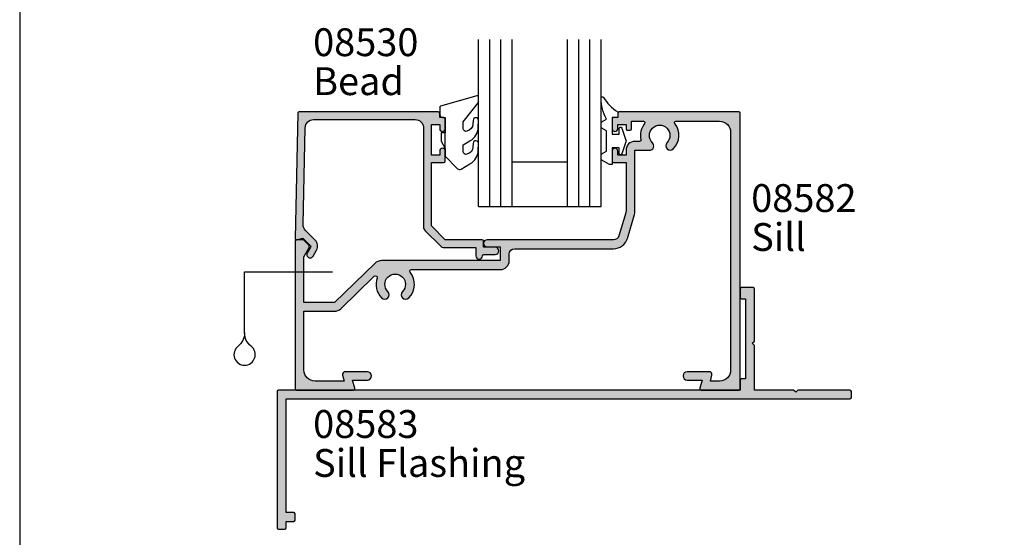
# Model space of a CAD drawing. Extents: x 0 to 354, y 0 to 482.
# Drawn here: x 0 to 177, y 201 to 294 of the extents above; entities that cross this region are included whole.
import ezdxf

# ---------------------------------------------------------------- set-up
doc = ezdxf.new("R2010")
doc.units = 0
doc.layers.get('0').update_dxf_attribs({"linetype": 'CONTINUOUS'})
for name, color, linetype in [('08530$0$APL_HATCH', 253, 'CONTINUOUS'), ('08530$0$APL_JOINERY', 2, 'CONTINUOUS'), ('08582$0$APL_HATCH', 253, 'CONTINUOUS'), ('08582$0$APL_JOINERY', 2, 'CONTINUOUS'), ('08583$0$APL_HATCH', 253, 'CONTINUOUS'), ('08583$0$APL_JOINERY', 2, 'CONTINUOUS'), ('9010600$0$APL_JOINERY', 2, 'CONTINUOUS'), ('APL_JOINERY', 2, 'CONTINUOUS'), ('APL_NOTES', 7, 'CONTINUOUS')]:
    doc.layers.add(name, color=color, linetype=linetype)
doc.styles.add('ARIAL-BOLD', font='arialbd.ttf')
doc.styles.add('ARIAL-REGULAR', font='arial.ttf')

# ---------------------------------------------------------------- blocks, each defined once
blk = doc.blocks.new('08582', base_point=(-1720.907072625448, -1941.475520716449))
at = {"layer": '08582$0$APL_HATCH'}
h = blk.add_hatch(color=256, dxfattribs=at)
edge = h.paths.add_edge_path()
edge.add_arc((-1663.651103273477, -1913.475520715049), 2.600000000129739, 270.00000000001, 343.3007557660025)
edge.add_line((-1661.160754931778, -1914.222625217559), (-1659.874550566043, -1909.935277331777))
edge.add_arc((-1661.407072622474, -1909.475520714851), 1.600000000079933, 343.3007557661007, 360.0000000000895)
edge.add_line((-1659.807072622394, -1909.475520714849), (-1659.807072622394, -1898.39523228816))
edge.add_line((-1659.807072622394, -1898.39523228816), (-1657.235017943768, -1898.39523228816))
edge.add_arc((-1657.235017943769, -1897.59523228812), 0.8000000000399722, 270.0000000000325, 404.8741191514182)
edge.add_arc((-1655.357072622171, -1895.725520714161), 1.85000000009282, -44.874119151406774, 224.8741191514069, ccw=False)
edge.add_arc((-1653.479127300574, -1897.59523228812), 0.800000000040081, 135.1258808485586, 315.1258808485586)
edge.add_arc((-1655.357072622171, -1895.725520714161), 3.450000000172661, 315.1258808485771, 398.4346508176777)
edge.add_arc((-1652.458797272788, -1893.425520714046), 0.2500000000124474, 90, 218.4346508176876, ccw=False)
edge.add_line((-1652.458797272788, -1893.175520714034), (-1644.607072621634, -1893.175520714034))
edge.add_arc((-1644.607072621634, -1895.175520714134), 2.000000000100044, 0, 90, ccw=False)
edge.add_line((-1642.607072621534, -1895.175520714134), (-1642.607072621534, -1937.875520716269))
edge.add_arc((-1644.607072621634, -1937.875520716269), 2.000000000100044, -90, 0, ccw=False)
edge.add_line((-1644.607072621634, -1939.875520716369), (-1646.25124598642, -1939.875520716369))
edge.add_line((-1646.25124598642, -1939.875520716369), (-1645.964382132551, -1938.804930238866))
edge.add_arc((-1646.44734504572, -1938.675520716309), 0.5000000000249286, 345.0000000000156, 450)
edge.add_line((-1646.44734504572, -1938.175520716284), (-1650.407072621924, -1938.175520716284))
edge.add_arc((-1650.407072621924, -1938.925520716321), 0.7500000000375167, 90, 270)
edge.add_line((-1650.407072621924, -1939.675520716359), (-1647.750570418625, -1939.675520716359))
edge.add_line((-1647.750570418625, -1939.675520716359), (-1648.148554078383, -1941.160815955158))
edge.add_arc((-1647.907072621799, -1941.225520716437), 0.2500000000124643, 165.0000000000156, 270)
edge.add_line((-1647.907072621799, -1941.475520716449), (-1641.157072621462, -1941.475520716449))
edge.add_arc((-1641.157072621462, -1941.225520716437), 0.2500000000122782, 270.0000000000521, 360.0000000000521)
edge.add_line((-1640.907072621449, -1941.225520716437), (-1640.907072621449, -1891.725520713961))
edge.add_arc((-1641.157072621462, -1891.725520713961), 0.2500000000127329, 0, 89.99999999994789)
edge.add_line((-1641.157072621462, -1891.475520713949), (-1662.657072622535, -1891.475520713949))
edge.add_arc((-1662.657072622536, -1891.725520713961), 0.2500000000125055, 89.99999999994789, 180)
edge.add_line((-1662.907072622548, -1891.725520713961), (-1662.907072622548, -1892.475520713999))
edge.add_line((-1662.907072622548, -1892.475520713999), (-1663.657072622586, -1892.475520713999))
edge.add_arc((-1663.657072622585, -1892.725520714012), 0.2500000000125055, 90.00000000005213, 180)
edge.add_line((-1663.907072622598, -1892.725520714012), (-1663.907072622598, -1894.525520714102))
edge.add_arc((-1663.407072622573, -1894.525520714102), 0.5000000000250111, 180, 360)
edge.add_line((-1662.907072622548, -1894.525520714102), (-1662.907072622548, -1893.775520714064))
edge.add_line((-1662.907072622548, -1893.775520714064), (-1661.407072622473, -1893.775520714064))
edge.add_line((-1661.407072622473, -1893.775520714064), (-1661.407072622473, -1894.525520714102))
edge.add_arc((-1661.157072622461, -1894.525520714101), 0.2500000000125055, 180.0000000000521, 270)
edge.add_line((-1661.157072622461, -1894.775520714114), (-1660.657072622436, -1894.775520714114))
edge.add_arc((-1660.657072622436, -1894.525520714102), 0.2500000000122782, 270.0000000000521, 360.0000000000521)
edge.add_line((-1660.407072622423, -1894.525520714102), (-1660.407072622423, -1893.175520714034))
edge.add_line((-1660.407072622423, -1893.175520714034), (-1658.255347971555, -1893.175520714034))
edge.add_arc((-1658.255347971554, -1893.425520714046), 0.2500000000125055, -38.4346508176875, 90.00000000005218, ccw=False)
edge.add_arc((-1655.357072622171, -1895.725520714161), 3.450000000172777, 141.565349182317, 192.799716267471)
edge.add_arc((-1658.965129292593, -1896.545232288067), 0.2500000000125076, -90, 12.79971626751302, ccw=False)
edge.add_line((-1658.965129292593, -1896.795232288079), (-1659.807072622394, -1896.795232288079))
edge.add_arc((-1659.807072622394, -1898.395232288159), 1.600000000079717, 90.00000000000813, 180.0000000000081)
edge.add_line((-1661.407072622473, -1898.39523228816), (-1661.407072622473, -1899.275520714339))
edge.add_line((-1661.407072622473, -1899.275520714339), (-1662.907072622548, -1899.275520714339))
edge.add_line((-1662.907072622548, -1899.275520714339), (-1662.907072622548, -1898.525520714302))
edge.add_arc((-1663.407072622573, -1898.525520714302), 0.5000000000250111, 0, 180)
edge.add_line((-1663.907072622598, -1898.525520714302), (-1663.907072622598, -1900.325520714392))
edge.add_arc((-1663.657072622585, -1900.325520714392), 0.2500000000127329, 180, 269.9999999999478)
edge.add_line((-1663.657072622586, -1900.575520714404), (-1661.407072622473, -1900.575520714404))
edge.add_line((-1661.407072622473, -1900.575520714404), (-1661.407072622473, -1909.328751878538))
edge.add_arc((-1662.407072622523, -1909.328751878539), 1.000000000049794, -16.69924423396492, 3.922195901395753e-11, ccw=False)
edge.add_line((-1661.449246337254, -1909.616099764119), (-1662.693276988208, -1913.76286860063))
edge.add_arc((-1663.651103273477, -1913.475520715049), 1.000000000049994, 270, 343.3007557659977, ccw=False)
edge.add_line((-1663.651103273477, -1914.475520715099), (-1686.382072623722, -1914.475520715099))
edge.add_arc((-1686.382072623722, -1915.10052071513), 0.6250000000313776, 90, 270)
edge.add_line((-1686.382072623722, -1915.725520715161), (-1684.007072623603, -1915.725520715161))
edge.add_line((-1684.007072623603, -1915.725520715161), (-1684.007072623603, -1918.225520715286))
edge.add_line((-1684.007072623603, -1918.225520715286), (-1705.336358025902, -1918.225520715286))
edge.add_arc((-1705.336358025902, -1920.025520715376), 1.800000000089994, 90, 134.1293007508072)
edge.add_line((-1706.58966193861, -1918.733534143188), (-1713.797453020204, -1925.725520715661))
edge.add_line((-1713.797453020204, -1925.725520715661), (-1719.307072625368, -1925.725520715661))
edge.add_line((-1719.307072625368, -1925.725520715661), (-1719.307072625368, -1917.552315634496))
edge.add_line((-1719.307072625368, -1917.552315634496), (-1718.409321810018, -1915.997365609774))
edge.add_arc((-1718.842334511933, -1915.747365609762), 0.5000000000249699, 330.0000000000574, 405.0000000000737)
edge.add_line((-1718.488781121322, -1915.39381221915), (-1719.333849320666, -1914.548744019806))
edge.add_arc((-1719.510626015972, -1914.725520715111), 0.2500000000127436, 45.00000000003685, 90.00000000005213)
edge.add_line((-1719.510626015972, -1914.475520715099), (-1720.657072625436, -1914.475520715099))
edge.add_arc((-1720.657072625436, -1914.725520715111), 0.2500000000125055, 90, 180)
edge.add_line((-1720.907072625448, -1914.725520715111), (-1720.907072625448, -1941.225520716436))
edge.add_arc((-1720.657072625436, -1941.225520716436), 0.2500000000125055, 180, 270)
edge.add_line((-1720.657072625436, -1941.475520716449), (-1710.407072624923, -1941.475520716449))
edge.add_arc((-1710.407072624923, -1941.225520716436), 0.2500000000125055, 269.9999999999478, 374.9999999999708)
edge.add_line((-1710.165591168339, -1941.160815955158), (-1710.563574828097, -1939.675520716359))
edge.add_line((-1710.563574828097, -1939.675520716359), (-1707.907072624798, -1939.675520716359))
edge.add_arc((-1707.907072624798, -1938.925520716321), 0.7500000000375167, 270, 450)
edge.add_line((-1707.907072624798, -1938.175520716284), (-1711.866800201003, -1938.175520716284))
edge.add_arc((-1711.866800201003, -1938.675520716309), 0.5000000000250111, 90, 195.0000000000094)
edge.add_line((-1712.349763114172, -1938.804930238866), (-1712.062899260301, -1939.875520716369))
edge.add_line((-1712.062899260301, -1939.875520716369), (-1717.307072625269, -1939.875520716369))
edge.add_arc((-1717.307072625269, -1937.875520716269), 2.000000000100044, 180, 270, ccw=False)
edge.add_line((-1719.307072625369, -1937.875520716269), (-1719.307072625369, -1927.325520715741))
edge.add_line((-1719.307072625369, -1927.325520715741), (-1713.797453020204, -1927.325520715741))
edge.add_arc((-1713.797453020204, -1925.725520715661), 1.600000000080399, 270, 314.12930075081)
edge.add_line((-1712.683405097796, -1926.873953224272), (-1706.658102487784, -1921.02905088632))
edge.add_arc((-1706.449218502333, -1921.244381981685), 0.3000000000150502, -19.1658470016161, 134.1293007507256, ccw=False)
edge.add_arc((-1702.907072624549, -1922.475520715499), 3.450000000171967, 160.8341529984284, 224.8741191514068)
edge.add_arc((-1704.785017946146, -1924.345232289457), 0.8000000000400826, 224.8741191513953, 404.8741191513953)
edge.add_arc((-1702.907072624548, -1922.475520715499), 1.850000000092659, -44.87411915140183, 224.8741191514118, ccw=False)
edge.add_arc((-1701.029127302951, -1924.345232289457), 0.8000000000399206, 135.1258808485701, 315.1258808485586)
edge.add_arc((-1702.907072624548, -1922.475520715499), 3.450000000172502, 315.1258808485905, 398.8046211791091)
edge.add_arc((-1699.984744785162, -1920.125520715381), 0.3000000000149604, 89.99999999991331, 218.8046211791107, ccw=False)
edge.add_line((-1699.984744785162, -1919.825520715366), (-1684.007072623603, -1919.825520715366))
edge.add_arc((-1684.007072623603, -1918.225520715286), 1.600000000080171, 270, 359.9999999999918)
edge.add_line((-1682.407072623523, -1918.225520715286), (-1682.407072623523, -1917.075520715228))
edge.add_arc((-1681.407072623473, -1917.075520715228), 1.000000000050022, 90, 180, ccw=False)
edge.add_line((-1681.407072623473, -1916.075520715179), (-1663.651103273477, -1916.075520715179))
at = {"layer": '08582$0$APL_JOINERY'}
blk.add_lwpolyline([(-1663.651103273477, -1916.075520715179, 0.3312061653634177), (-1661.160754931778, -1914.222625217559), (-1659.874550566043, -1909.935277331777, 0.0729934230504917), (-1659.807072622394, -1909.475520714849), (-1659.807072622394, -1898.39523228816), (-1657.235017943768, -1898.39523228816, 0.6673844469208549), (-1656.66809105423, -1897.030791058245, -2.406732252591129), (-1654.046054190112, -1897.030791058245, 0.9999999999999998), (-1652.912200411036, -1898.159673517994, 0.3804075450917586), (-1652.654626688287, -1893.58092611946, -0.6275095250574597), (-1652.458797272788, -1893.175520714034), (-1644.607072621634, -1893.175520714034, -0.4142135623730951), (-1642.607072621534, -1895.175520714134), (-1642.607072621534, -1937.875520716269, -0.4142135623730951), (-1644.607072621634, -1939.875520716369), (-1646.25124598642, -1939.875520716369), (-1645.964382132551, -1938.804930238866, 0.4931454260312739), (-1646.44734504572, -1938.175520716284), (-1650.407072621924, -1938.175520716284, 0.9999999999999998), (-1650.407072621924, -1939.675520716359), (-1647.750570418625, -1939.675520716359), (-1648.148554078383, -1941.160815955158, 0.4931454260312739), (-1647.907072621799, -1941.475520716449), (-1641.157072621462, -1941.475520716449, 0.4142135623730951), (-1640.907072621449, -1941.225520716437), (-1640.907072621449, -1891.725520713961, 0.4142135623730951), (-1641.157072621462, -1891.475520713949), (-1662.657072622535, -1891.475520713949, 0.4142135623730951), (-1662.907072622548, -1891.725520713961), (-1662.907072622548, -1892.475520713999), (-1663.657072622586, -1892.475520713999, 0.4142135623730951), (-1663.907072622598, -1892.725520714012), (-1663.907072622598, -1894.525520714102, 0.9999999999999998), (-1662.907072622548, -1894.525520714102), (-1662.907072622548, -1893.775520714064), (-1661.407072622473, -1893.775520714064), (-1661.407072622473, -1894.525520714102, 0.4142135623730951), (-1661.157072622461, -1894.775520714114), (-1660.657072622436, -1894.775520714114, 0.4142135623730951), (-1660.407072622423, -1894.525520714102), (-1660.407072622423, -1893.175520714034), (-1658.255347971555, -1893.175520714034, -0.6275095250575218), (-1658.059518556055, -1893.58092611946, 0.2273521261278392), (-1658.721341679727, -1896.489846370911, -0.48126597438045), (-1658.965129292593, -1896.795232288079), (-1659.807072622394, -1896.795232288079, 0.4142135623730951), (-1661.407072622473, -1898.39523228816), (-1661.407072622473, -1899.275520714339), (-1662.907072622548, -1899.275520714339), (-1662.907072622548, -1898.525520714302, 0.9999999999999998), (-1663.907072622598, -1898.525520714302), (-1663.907072622598, -1900.325520714392, 0.4142135623730951), (-1663.657072622586, -1900.575520714404), (-1661.407072622473, -1900.575520714404), (-1661.407072622473, -1909.328751878538, -0.072993423050565), (-1661.449246337254, -1909.616099764119), (-1662.693276988208, -1913.76286860063, -0.3312061653634201), (-1663.651103273477, -1914.475520715099), (-1686.382072623722, -1914.475520715099, 0.9999999999999998), (-1686.382072623722, -1915.725520715161), (-1684.007072623603, -1915.725520715161), (-1684.007072623603, -1918.225520715286), (-1705.336358025902, -1918.225520715286, 0.1949658712192263), (-1706.58966193861, -1918.733534143188), (-1713.797453020204, -1925.725520715661), (-1719.307072625368, -1925.725520715661), (-1719.307072625368, -1917.552315634496), (-1718.409321810018, -1915.997365609774, 0.3394542588633932), (-1718.488781121322, -1915.39381221915), (-1719.333849320666, -1914.548744019806, 0.19891236737972), (-1719.510626015972, -1914.475520715099), (-1720.657072625436, -1914.475520715099, 0.4142135623730951), (-1720.907072625448, -1914.725520715111), (-1720.907072625448, -1941.225520716436, 0.4142135623730951), (-1720.657072625436, -1941.475520716449), (-1710.407072624923, -1941.475520716449, 0.4931454260312654), (-1710.165591168339, -1941.160815955158), (-1710.563574828097, -1939.675520716359), (-1707.907072624798, -1939.675520716359, 0.9999999999999998), (-1707.907072624798, -1938.175520716284), (-1711.866800201003, -1938.175520716284, 0.4931454260312739), (-1712.349763114172, -1938.804930238866), (-1712.062899260301, -1939.875520716369), (-1717.307072625269, -1939.875520716369, -0.4142135623730951), (-1719.307072625369, -1937.875520716269), (-1719.307072625369, -1927.325520715741), (-1713.797453020204, -1927.325520715741, 0.1949658712192264), (-1712.683405097796, -1926.873953224272), (-1706.658102487784, -1921.02905088632, -0.790426733102012), (-1706.165846832111, -1921.34287308039, 0.286934118900846), (-1705.351944835685, -1924.909673519331, 0.9999999999999998), (-1704.218091056607, -1923.780791059583, -2.406732252591129), (-1701.596054192489, -1923.780791059582, 0.9999999999999998), (-1700.462200413412, -1924.909673519332, 0.3822565876417511), (-1700.218531012313, -1920.31352071539, -0.6297617688518466), (-1699.984744785162, -1919.825520715366), (-1684.007072623603, -1919.825520715366, 0.4142135623730951), (-1682.407072623523, -1918.225520715286), (-1682.407072623523, -1917.075520715228, -0.4142135623730951), (-1681.407072623473, -1916.075520715179)], format="xyb", close=True, dxfattribs=at)
blk = doc.blocks.new('08530', base_point=(-1449.328817033381, -1260.979777537697))
at = {"layer": '08530$0$APL_HATCH'}
h = blk.add_hatch(color=256, dxfattribs=at)
edge = h.paths.add_edge_path()
edge.add_line((-1448.834133696449, -1238.224344038844), (-1449.323264131231, -1260.724344038844))
edge.add_arc((-1449.073323184025, -1260.729777537696), 0.2499999999999378, 178.7546357332033, 284.9999999999944)
edge.add_line((-1449.008618422749, -1260.971258994269), (-1447.917553505833, -1260.678909030891))
edge.add_line((-1447.917553505833, -1260.678909030891), (-1446.587426665562, -1262.009035871162))
edge.add_arc((-1446.764203360859, -1262.185812566458), 0.2500000000000422, -30.000000000081513, 44.99999999992639, ccw=False)
edge.add_line((-1446.547697009913, -1262.310812566458), (-1447.135996710353, -1263.329777537697))
edge.add_arc((-1446.616381468082, -1263.629777537697), 0.600000000000184, 150.0000000000151, 330.000000000026)
edge.add_line((-1446.096766225811, -1263.929777537697), (-1445.47588589105, -1262.854381252471))
edge.add_arc((-1446.774923996727, -1262.104381252472), 1.499999999999895, 330.0000000000177, 405.0000000000245)
edge.add_line((-1445.714263824948, -1261.043721080691), (-1447.429829374845, -1259.328155530794))
edge.add_arc((-1446.369169203066, -1258.267495359014), 1.499999999999771, 178.7546357332296, 224.9999999999939, ccw=False)
edge.add_line((-1447.868814886301, -1258.2348943659), (-1447.49082102062, -1240.847176544583))
edge.add_arc((-1445.991175337384, -1240.879777537696), 1.500000000000066, 90, 178.7546357332298, ccw=False)
edge.add_line((-1445.991175337384, -1239.379777537697), (-1427.72881703338, -1239.379777537697))
edge.add_arc((-1427.72881703338, -1240.879777537696), 1.5, 0, 90, ccw=False)
edge.add_line((-1426.22881703338, -1240.879777537696), (-1426.22881703338, -1258.645462962646))
edge.add_arc((-1425.22881703338, -1258.645462962646), 1, 180, 224.9999999999908)
edge.add_line((-1425.935923814567, -1259.352569743832), (-1423.201609239515, -1262.086884318883))
edge.add_arc((-1422.494502458329, -1261.379777537697), 1.000000000000007, 224.9999999999908, 270)
edge.add_line((-1422.494502458329, -1262.379777537697), (-1416.82881703338, -1262.379777537697))
edge.add_line((-1416.82881703338, -1262.379777537697), (-1416.82881703338, -1263.879777537697))
edge.add_arc((-1416.22881703338, -1263.879777537697), 0.599999999999909, 180, 360)
edge.add_arc((-1415.37881703338, -1263.879777537697), 0.25, 90, 180, ccw=False)
edge.add_line((-1415.37881703338, -1263.629777537697), (-1413.32881703338, -1263.629777537697))
edge.add_arc((-1413.32881703338, -1262.979777537696), 0.650000000000091, 270, 450)
edge.add_line((-1413.32881703338, -1262.329777537697), (-1415.42881703338, -1262.329777537697))
edge.add_line((-1415.42881703338, -1262.329777537697), (-1415.42881703338, -1261.229777537697))
edge.add_arc((-1415.67881703338, -1261.229777537697), 0.25, 0, 90)
edge.add_line((-1415.67881703338, -1260.979777537697), (-1422.32881703338, -1260.979777537697))
edge.add_line((-1422.32881703338, -1260.979777537697), (-1424.82881703338, -1258.479777537697))
edge.add_line((-1424.82881703338, -1258.479777537697), (-1424.82881703338, -1247.079777537697))
edge.add_line((-1424.82881703338, -1247.079777537697), (-1422.57881703338, -1247.079777537697))
edge.add_arc((-1422.57881703338, -1246.829777537697), 0.25, 270, 360)
edge.add_line((-1422.32881703338, -1246.829777537697), (-1422.32881703338, -1245.029777537697))
edge.add_arc((-1422.82881703338, -1245.029777537697), 0.5, 0, 180)
edge.add_line((-1423.32881703338, -1245.029777537697), (-1423.32881703338, -1245.779777537697))
edge.add_line((-1423.32881703338, -1245.779777537697), (-1424.82881703338, -1245.779777537697))
edge.add_line((-1424.82881703338, -1245.779777537697), (-1424.82881703338, -1240.279777537697))
edge.add_line((-1424.82881703338, -1240.279777537697), (-1423.32881703338, -1240.279777537697))
edge.add_line((-1423.32881703338, -1240.279777537697), (-1423.32881703338, -1241.029777537697))
edge.add_arc((-1422.82881703338, -1241.029777537697), 0.5, 180, 360)
edge.add_line((-1422.32881703338, -1241.029777537697), (-1422.32881703338, -1239.229777537697))
edge.add_arc((-1422.57881703338, -1239.229777537697), 0.25, 0, 90)
edge.add_line((-1422.57881703338, -1238.979777537696), (-1423.32881703338, -1238.979777537696))
edge.add_line((-1423.32881703338, -1238.979777537696), (-1423.32881703338, -1238.229777537696))
edge.add_arc((-1423.57881703338, -1238.229777537696), 0.25, 0, 90)
edge.add_line((-1423.57881703338, -1237.979777537697), (-1448.584192749242, -1237.979777537697))
edge.add_arc((-1448.584192749242, -1238.229777537697), 0.2500000000004547, 89.99999999994789, 178.7546357331535)
at = {"layer": '08530$0$APL_JOINERY'}
blk.add_lwpolyline([(-1448.834133696449, -1238.224344038844), (-1449.323264131231, -1260.724344038844, 0.4999190605681894), (-1449.008618422749, -1260.971258994269), (-1447.917553505833, -1260.678909030891), (-1446.587426665562, -1262.009035871162, -0.3394542588633494), (-1446.547697009913, -1262.310812566458), (-1447.135996710353, -1263.329777537697, 1.000000000000056), (-1446.096766225811, -1263.929777537697), (-1445.47588589105, -1262.854381252471, 0.3394542588633942), (-1445.714263824948, -1261.043721080691), (-1447.429829374845, -1259.328155530794, -0.2045674616519349), (-1447.868814886301, -1258.2348943659), (-1447.49082102062, -1240.847176544583, -0.4078615558484231), (-1445.991175337384, -1239.379777537697), (-1427.72881703338, -1239.379777537697, -0.4142135623730951), (-1426.22881703338, -1240.879777537696), (-1426.22881703338, -1258.645462962646, 0.1989123673796162), (-1425.935923814567, -1259.352569743832), (-1423.201609239515, -1262.086884318883, 0.1989123673796998), (-1422.494502458329, -1262.379777537697), (-1416.82881703338, -1262.379777537697), (-1416.82881703338, -1263.879777537697, 0.9999999999999998), (-1415.62881703338, -1263.879777537697, -0.4142135623730284), (-1415.37881703338, -1263.629777537697), (-1413.32881703338, -1263.629777537697, 0.9999999999999998), (-1413.32881703338, -1262.329777537697), (-1415.42881703338, -1262.329777537697), (-1415.42881703338, -1261.229777537697, 0.4142135623730951), (-1415.67881703338, -1260.979777537697), (-1422.32881703338, -1260.979777537697), (-1424.82881703338, -1258.479777537697), (-1424.82881703338, -1247.079777537697), (-1422.57881703338, -1247.079777537697, 0.4142135623730951), (-1422.32881703338, -1246.829777537697), (-1422.32881703338, -1245.029777537697, 0.9999999999999998), (-1423.32881703338, -1245.029777537697), (-1423.32881703338, -1245.779777537697), (-1424.82881703338, -1245.779777537697), (-1424.82881703338, -1240.279777537697), (-1423.32881703338, -1240.279777537697), (-1423.32881703338, -1241.029777537697, 0.9999999999999998), (-1422.32881703338, -1241.029777537697), (-1422.32881703338, -1239.229777537697, 0.4142135623730951), (-1422.57881703338, -1238.979777537696), (-1423.32881703338, -1238.979777537696), (-1423.32881703338, -1238.229777537696, 0.4142135623730951), (-1423.57881703338, -1237.979777537697), (-1448.584192749242, -1237.979777537697, 0.4078615558484231)], format="xyb", close=True, dxfattribs=at)
blk = doc.blocks.new('08583', base_point=(-1624.814935666208, -1958.306208427109))
at = {"layer": '08583$0$APL_HATCH'}
h = blk.add_hatch(color=256, dxfattribs=at)
edge = h.paths.add_edge_path()
edge.add_line((-1534.815235666208, -1952.106208427109), (-1535.215235666208, -1951.706208427109))
edge.add_line((-1535.215235666208, -1951.706208427109), (-1542.215235666208, -1951.706208427109))
edge.add_line((-1542.215235666208, -1951.706208427109), (-1542.215235666208, -1943.706208427109))
edge.add_line((-1542.215235666208, -1943.706208427109), (-1542.615235666208, -1943.306208427109))
edge.add_line((-1542.615235666208, -1943.306208427109), (-1542.215235666208, -1942.90620842711))
edge.add_line((-1542.215235666208, -1942.90620842711), (-1542.215235666208, -1933.556208427109))
edge.add_arc((-1542.465235666208, -1933.556208427109), 0.25, 0, 90)
edge.add_line((-1542.465235666208, -1933.306208427109), (-1544.565235666208, -1933.306208427109))
edge.add_arc((-1544.565235666208, -1933.556208427109), 0.25, 90, 180)
edge.add_line((-1544.815235666208, -1933.556208427109), (-1544.815235666208, -1935.056208427109))
edge.add_arc((-1544.565235666208, -1935.056208427109), 0.25, 180, 270)
edge.add_line((-1544.565235666208, -1935.306208427109), (-1543.815235666208, -1935.306208427109))
edge.add_line((-1543.815235666208, -1935.306208427109), (-1543.815235666208, -1949.706208427109))
edge.add_line((-1543.815235666208, -1949.706208427109), (-1544.565235666208, -1949.706208427109))
edge.add_arc((-1544.565235666208, -1949.956208427109), 0.25, 90, 180)
edge.add_line((-1544.815235666208, -1949.956208427109), (-1544.815235666208, -1951.706208427109))
edge.add_line((-1544.815235666208, -1951.706208427109), (-1627.764935666208, -1951.706208427109))
edge.add_arc((-1627.764935666208, -1951.956208427109), 0.25, 90, 180)
edge.add_line((-1628.014935666208, -1951.956208427109), (-1628.014935666208, -1976.456208427109))
edge.add_arc((-1627.764935666208, -1976.456208427109), 0.25, 180, 270)
edge.add_line((-1627.764935666208, -1976.706208427109), (-1626.664935666208, -1976.706208427109))
edge.add_arc((-1626.664935666208, -1976.456208427109), 0.25, 270, 360)
edge.add_line((-1626.414935666208, -1976.456208427109), (-1626.414935666208, -1975.306208427109))
edge.add_line((-1626.414935666208, -1975.306208427109), (-1625.064935666208, -1975.306208427109))
edge.add_arc((-1625.064935666208, -1975.056208427109), 0.25, 270, 360)
edge.add_line((-1624.814935666208, -1975.056208427109), (-1624.814935666208, -1973.956208427109))
edge.add_arc((-1625.064935666208, -1973.956208427109), 0.25, 0, 90)
edge.add_line((-1625.064935666208, -1973.706208427109), (-1626.414935666208, -1973.706208427109))
edge.add_line((-1626.414935666208, -1973.706208427109), (-1626.414935666208, -1953.306208427109))
edge.add_line((-1626.414935666208, -1953.306208427109), (-1525.065235666208, -1953.306208427109))
edge.add_arc((-1525.065235666208, -1953.056208427109), 0.25, 270, 360)
edge.add_line((-1524.815235666208, -1953.056208427109), (-1524.815235666208, -1951.956208427109))
edge.add_arc((-1525.065235666208, -1951.956208427109), 0.25, 0, 90)
edge.add_line((-1525.065235666208, -1951.706208427109), (-1534.415235666208, -1951.706208427109))
edge.add_line((-1534.415235666208, -1951.706208427109), (-1534.815235666208, -1952.106208427109))
at = {"layer": '08583$0$APL_JOINERY'}
blk.add_lwpolyline([(-1534.815235666208, -1952.106208427109), (-1535.215235666208, -1951.706208427109), (-1542.215235666208, -1951.706208427109), (-1542.215235666208, -1943.706208427109), (-1542.615235666208, -1943.306208427109), (-1542.215235666208, -1942.90620842711), (-1542.215235666208, -1933.556208427109, 0.4142135623730951), (-1542.465235666208, -1933.306208427109), (-1544.565235666208, -1933.306208427109, 0.4142135623730951), (-1544.815235666208, -1933.556208427109), (-1544.815235666208, -1935.056208427109, 0.4142135623730951), (-1544.565235666208, -1935.306208427109), (-1543.815235666208, -1935.306208427109), (-1543.815235666208, -1949.706208427109), (-1544.565235666208, -1949.706208427109, 0.4142135623730951), (-1544.815235666208, -1949.956208427109), (-1544.815235666208, -1951.706208427109), (-1627.764935666208, -1951.706208427109, 0.4142135623730951), (-1628.014935666208, -1951.956208427109), (-1628.014935666208, -1976.456208427109, 0.4142135623730951), (-1627.764935666208, -1976.706208427109), (-1626.664935666208, -1976.706208427109, 0.4142135623730951), (-1626.414935666208, -1976.456208427109), (-1626.414935666208, -1975.306208427109), (-1625.064935666208, -1975.306208427109, 0.4142135623730951), (-1624.814935666208, -1975.056208427109), (-1624.814935666208, -1973.956208427109, 0.4142135623730951), (-1625.064935666208, -1973.706208427109), (-1626.414935666208, -1973.706208427109), (-1626.414935666208, -1953.306208427109), (-1525.065235666208, -1953.306208427109, 0.4142135623730951), (-1524.815235666208, -1953.056208427109), (-1524.815235666208, -1951.956208427109, 0.4142135623730951), (-1525.065235666208, -1951.706208427109), (-1534.415235666208, -1951.706208427109)], format="xyb", close=True, dxfattribs=at)
blk = doc.blocks.new('6GLASS', base_point=(101.8368839708302, 399.4111348733001))
at = {"layer": 'APL_JOINERY', "color": 7}
for p, q in [((89.33688397083029, 412.4111348732999), (95.33688397083029, 412.4111348732999)), ((89.33688397083029, 412.4111348732999), (89.33688397083029, 392.4111348732999)), ((95.33688397083029, 412.4111348732999), (95.33688397083029, 392.4111348732999))]:
    blk.add_line(p, q, dxfattribs=at)
at = {"layer": 'APL_JOINERY', "color": 8}
for p, q in [((91.33688397083029, 412.4111348732999), (91.33688397083029, 392.4111348732999)), ((93.33688397083029, 412.4111348732999), (93.33688397083029, 392.4111348732999))]:
    blk.add_line(p, q, dxfattribs=at)
blk = doc.blocks.new('9010600', base_point=(78.93974279730776, 112.9117061828312))
at = {"layer": '9010600$0$APL_JOINERY', "color": 252}
blk.add_lwpolyline([(76.93974279730787, 116.3783589013558, -0.774630659096966), (77.40850308089333, 116.499371042584, 0.1326610113338032), (79.939588024827, 113.9116205669736), (79.93974279730764, 112.9117061828312), (78.93974279730776, 112.9117061828312), (78.93974279730776, 109.9117061828313), (80.18974279730774, 109.9117061828313), (80.18974279730774, 110.9117061828312, -0.8483943572501239), (80.67646739292309, 110.9920894263013), (81.41319198853826, 108.8224726697714, -0.1651513899116614), (81.4131919885383, 108.5009396958911), (80.67646739292307, 106.3313229393613, -0.8483943572501297), (80.18974279730774, 106.4117061828313), (80.18974279730774, 107.4117061828313), (78.93974279730776, 107.4117061828313), (78.93974279730776, 104.4117061828313), (78.45528725393058, 104.4117061828313), (76.93974279730787, 105.2867061828312), (76.93974279730787, 106.2867061828313), (77.93974279730774, 106.8640564520209), (77.93974279730774, 110.4593559136416), (76.93974279730787, 111.0367061828312), (76.93974279730787, 112.0367061828313), (77.93974279730779, 112.6140564520208, -0.1316524975873966)], format="xyb", close=True, dxfattribs=at)
blk = doc.blocks.new('DRAINAGESHORT')
at = {"layer": 'APL_JOINERY', "color": 7, "linetype": 'CONTINUOUS'}
blk.add_lwpolyline([(-5.199999999999931, -8.501768367862496, -0.2323799674823052), (-6.366613567536205, -10.87636184659899, 2.931511537180202), (-4.033386432463657, -10.87636184659899, -0.2323799674822955), (-5.199999999999931, -8.501768367862496), (-5.199999999999931, 2.489260566537495), (10.61612118267214, 2.489260566537495)], format="xyb", dxfattribs=at)
blk = doc.blocks.new('9010655-6_0MM')
at = {"layer": 'APL_JOINERY', "color": 252, "linetype": 'CONTINUOUS'}
blk.add_lwpolyline([(0, -5.599038105676754), (0, -7), (2.228708941706145, -9.228708941706373, 0.339454258863344), (2.832262332299478, -9.308168253005247), (4.443682525945632, -8.377814370426108, 0.2547680682100514), (5.940029725042052, -5.927736343072071), (5.999391199849242, -4.725913564125107, 0.9999999999999996), (5.000608800150374, -4.67658083612531), (4.967550194764271, -5.345879992226286, -0.3324456373451605), (3.898825437301724, -6.637469610020502, -0.5057748943823708), (3.25, -6.160132214448083), (3.25, -4.929832752827451), (4.443682525945632, -4.240659825145712, 0.2547680682100514), (5.940029725042052, -1.79058179779156), (5.999391199849242, -0.588759018844712, 0.9999999999999996), (5.000608800150374, -0.539426290844915), (4.967550194764271, -1.208725446946004, -0.3324456373452584), (3.898825437301325, -2.500315064740277, -0.5057748943820711), (3.25, -2.022977669167687), (3.25, -0.790640978585543), (6, 2.683548243248424), (6, 3.629430836795791, 0.499279002243573), (5.68055407188126, 3.869591747577942), (-0.8271786522893761, 1.987788678516835, 0.3250075722533765), (-1, 1.75), (-1, 0.5000000000000001, 0.4142135623730951), (-0.5, 0), (0, 0), (0, -2.800000000000068), (-0.75, -2.800000000000068), (-0.75, -4.300000000000068), (0, -5.599038105676754), (0, -2.800000000000068)], format="xyb", dxfattribs=at)

msp = doc.modelspace()

# ---------------------------------------------------------------- linework, layer by layer
msp.add_lwpolyline([(-8.078504834e-07, 482.0000001108869), (-8.078504834e-07, 1.108869583e-07), (353.9999991921495, 1.108869583e-07), (353.9999991921495, 482.0000001108869)], close=True)
at = {"layer": 'APL_JOINERY', "color": 7}
for p, q in [((82.50113134304382, 280.3972059029698), (82.50113134304382, 290.3972059029698)), ((88.50113134304384, 280.3972059029698), (88.50113134304384, 290.3972059029698)), ((98.50113134304392, 280.3972059029698), (98.50113134304392, 290.3972059029698)), ((104.5011313430439, 280.3972059029698), (104.5011313430439, 290.3972059029698)), ((88.50113134304384, 268.3972059029698), (98.50113134304392, 268.3972059029698)), ((88.50113134304384, 260.3972059029698), (98.50113134304392, 260.3972059029698))]:
    msp.add_line(p, q, dxfattribs=at)
at = {"layer": 'APL_JOINERY', "color": 8}
for p, q in [((84.50113134304384, 280.3972059029698), (84.50113134304384, 290.3972059029698)), ((86.50113134304382, 280.3972059029698), (86.50113134304382, 290.3972059029698)), ((100.5011313430439, 280.3972059029698), (100.5011313430439, 290.3972059029698)), ((102.5011313430439, 280.3972059029698), (102.5011313430439, 290.3972059029698))]:
    msp.add_line(p, q, dxfattribs=at)

# ---------------------------------------------------------------- block references
at = {"layer": 'APL_JOINERY'}
for name, p in [('9010655-6_0MM', (76.50113134019443, 276.3972059029698)), ('9010600', (106.5011313430438, 276.3972059040696)), ('08582', (49.50113134019375, 227.3972059016197)), ('08530', (49.50113134019375, 254.3972059029698)), ('DRAINAGESHORT', (45.63188407858842, 246.1535440774961)), ('08583', (49.50143134419272, 220.7972059016196))]:
    msp.add_blockref(name, p, dxfattribs=at)
at = {"layer": 'APL_JOINERY', "extrusion": (0, 0, -1), "zscale": -1, "rotation": 180}
for p in [(-95.00113134304378, 273.3972059029696), (-111.0011313430438, 273.3972059029696)]:
    msp.add_blockref('6GLASS', p, dxfattribs=at)

# ---------------------------------------------------------------- texts
at = {"layer": 'APL_NOTES'}
for s, style, p in [('08530', 'ARIAL-BOLD', (52.74844348226361, 287.3972059029698)), ('Bead', 'ARIAL-REGULAR', (52.74844348226361, 280.3972059029698)), ('08582', 'ARIAL-BOLD', (131.501131344193, 259.3972059028697)), ('Sill', 'ARIAL-REGULAR', (131.501131344193, 252.3972059028697)), ('08583', 'ARIAL-BOLD', (52.74844348226361, 218.7972059016195)), ('Sill Flashing', 'ARIAL-REGULAR', (52.74844348226361, 211.7972059016195))]:
    msp.add_text(s, height=5, dxfattribs=dict(at, style=style)).set_placement(p)

doc.saveas('drawing.dxf')
